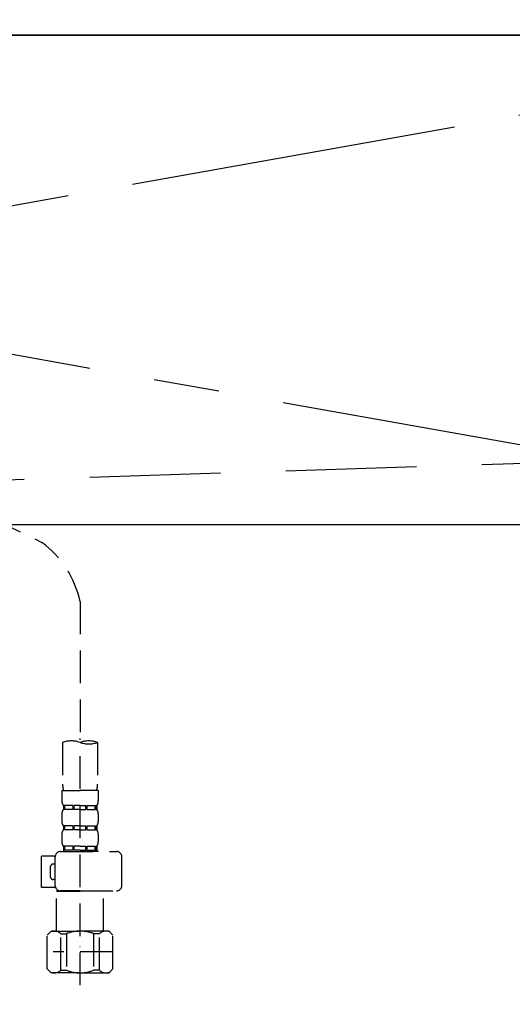
# Model space of a CAD drawing. Extents: x 56059 to 82210, y -10810 to -2410.
# Drawn here: x 57326 to 57515, y -8403 to -8027 of the extents above; entities that cross this region are included whole.
import ezdxf

# ---------------------------------------------------------------- set-up
doc = ezdxf.new("R2010")
doc.units = 0
doc.header["$LTSCALE"] = 50
doc.header["$MEASUREMENT"] = 0
for name, pattern in [('CENTER', [2, 1.25, -0.25, 0.25, -0.25]), ('DASHED', [0.75, 0.5, -0.25]), ('HIDDEN', [0.375, 0.25, -0.125])]:
    doc.linetypes.add(name, pattern=pattern)
for name, color, linetype in [('120-キャビネット（外）', 7, 'CONTINUOUS'), ('122-扉', 6, 'CONTINUOUS'), ('123-扉向き', 231, 'CENTER'), ('126-甲板', 2, 'CONTINUOUS'), ('150-機器', 8, 'CONTINUOUS')]:
    doc.layers.add(name, color=color, linetype=linetype)

msp = doc.modelspace()

# ---------------------------------------------------------------- linework, layer by layer
at = {"layer": '120-キャビネット（外）', "color": 6}
msp.add_lwpolyline([(56639.48, -8032.51), (57689.48, -8032.51), (57689.48, -8752.51), (56639.48, -8752.51)], close=True, dxfattribs=at)
at = {"layer": '122-扉'}
msp.add_line((57689.48, -8219.51), (56639.48, -8219.51), dxfattribs=at)
at = {"layer": '123-扉向き', "ltscale": 2}
for p, q in [((56639.48, -8032.51), (57689.48, -8219.51)), ((57689.48, -8032.51), (56639.48, -8219.51))]:
    msp.add_line(p, q, dxfattribs=at)
at = {"layer": '126-甲板'}
msp.add_lwpolyline([(56617.48, -7992.51), (59205.48, -7992.51), (59205.48, -8032.51), (56617.48, -8032.51)], close=True, dxfattribs=at)
at = {"layer": '150-機器', "color": 13, "linetype": 'DASHED', "ltscale": 0.5}
for p, q in [((57247.82, -8184.07), (57334.92, -8226.21)), ((57349.49, -8248.78), (57349.49, -8302.63)), ((57342.81, -8302.63), (57342.81, -8318.52)), ((57349.49, -8395.41), (57349.49, -8301.1)), ((57356.17, -8302.63), (57356.17, -8318.52)), ((57342.51, -8320.94), (57342.51, -8324.98)), ((57342.51, -8320.94), (57349.49, -8320.94)), ((57356.47, -8320.94), (57349.49, -8320.94)), ((57356.47, -8320.94), (57356.47, -8324.98)), ((57342.51, -8329.97), (57342.51, -8332.76)), ((57343.11, -8326.73), (57343.11, -8328.22)), ((57343.5, -8326.73), (57343.11, -8326.73)), ((57343.5, -8328.22), (57343.11, -8328.22)), ((57343.5, -8328.22), (57343.5, -8326.73)), ((57343.69, -8328.22), (57343.69, -8326.73)), ((57346.82, -8326.73), (57343.69, -8326.73)), ((57346.82, -8328.22), (57343.69, -8328.22)), ((57346.82, -8328.22), (57346.82, -8326.73)), ((57347.28, -8328.22), (57347.28, -8326.73)), ((57349.49, -8326.73), (57347.28, -8326.73)), ((57349.49, -8328.22), (57347.28, -8328.22)), ((57349.49, -8326.73), (57351.7, -8326.73)), ((57349.49, -8328.22), (57351.7, -8328.22)), ((57351.7, -8328.22), (57351.7, -8326.73)), ((57352.16, -8328.22), (57352.16, -8326.73)), ((57352.16, -8326.73), (57355.29, -8326.73)), ((57352.16, -8328.22), (57355.29, -8328.22)), ((57355.29, -8328.22), (57355.29, -8326.73)), ((57355.48, -8328.22), (57355.48, -8326.73)), ((57355.48, -8326.73), (57355.87, -8326.73)), ((57355.48, -8328.22), (57355.87, -8328.22)), ((57355.87, -8326.73), (57355.87, -8328.22)), ((57356.47, -8329.97), (57356.47, -8332.76)), ((57342.51, -8337.75), (57342.51, -8340.54)), ((57343.11, -8334.51), (57343.11, -8336)), ((57343.5, -8334.51), (57343.11, -8334.51)), ((57343.5, -8336), (57343.11, -8336)), ((57343.5, -8336), (57343.5, -8334.51)), ((57343.69, -8336), (57343.69, -8334.51)), ((57346.82, -8334.51), (57343.69, -8334.51)), ((57346.82, -8336), (57343.69, -8336)), ((57346.82, -8336), (57346.82, -8334.51)), ((57347.28, -8336), (57347.28, -8334.51)), ((57349.49, -8334.51), (57347.28, -8334.51)), ((57349.49, -8336), (57347.28, -8336)), ((57349.49, -8334.51), (57351.7, -8334.51)), ((57349.49, -8336), (57351.7, -8336)), ((57351.7, -8336), (57351.7, -8334.51)), ((57352.16, -8336), (57352.16, -8334.51)), ((57352.16, -8334.51), (57355.29, -8334.51)), ((57352.16, -8336), (57355.29, -8336)), ((57355.29, -8336), (57355.29, -8334.51)), ((57355.48, -8336), (57355.48, -8334.51)), ((57355.48, -8334.51), (57355.87, -8334.51)), ((57355.48, -8336), (57355.87, -8336)), ((57355.87, -8334.51), (57355.87, -8336)), ((57356.47, -8337.75), (57356.47, -8340.54)), ((57342.01, -8344.28), (57363.45, -8344.28)), ((57343.5, -8342.29), (57343.11, -8342.29)), ((57343.11, -8342.29), (57343.11, -8344.28)), ((57343.5, -8343.78), (57343.11, -8343.78)), ((57343.5, -8343.78), (57343.5, -8342.29)), ((57346.82, -8342.29), (57343.69, -8342.29)), ((57343.69, -8343.78), (57343.69, -8342.29)), ((57346.82, -8343.78), (57343.69, -8343.78)), ((57346.82, -8343.78), (57346.82, -8342.29)), ((57349.49, -8342.29), (57347.28, -8342.29)), ((57347.28, -8343.78), (57347.28, -8342.29)), ((57349.49, -8343.78), (57347.28, -8343.78)), ((57349.49, -8342.29), (57351.7, -8342.29)), ((57349.49, -8343.78), (57351.7, -8343.78)), ((57356.57, -8344.28), (57349.49, -8344.28)), ((57351.7, -8343.78), (57351.7, -8342.29)), ((57352.16, -8342.29), (57355.29, -8342.29)), ((57352.16, -8343.78), (57352.16, -8342.29)), ((57352.16, -8343.78), (57355.29, -8343.78)), ((57355.29, -8343.78), (57355.29, -8342.29)), ((57355.48, -8342.29), (57355.87, -8342.29)), ((57355.48, -8343.78), (57355.48, -8342.29)), ((57355.48, -8343.78), (57355.87, -8343.78)), ((57355.87, -8342.29), (57355.87, -8344.28)), ((57334.73, -8358.05), (57334.73, -8346.08)), ((57340.03, -8346.08), (57334.73, -8346.08)), ((57339.22, -8349.07), (57340.02, -8349.07)), ((57340.02, -8357.35), (57340.02, -8346.28)), ((57365.45, -8357.35), (57365.45, -8346.28)), ((57338.22, -8354.06), (57338.22, -8350.07)), ((57340.02, -8355.05), (57339.22, -8355.05)), ((57340.14, -8358.05), (57334.73, -8358.05)), ((57340.61, -8359.34), (57340.52, -8359.44)), ((57340.52, -8359.44), (57349.49, -8359.44)), ((57340.52, -8374.7), (57340.52, -8359.44)), ((57349.49, -8359.34), (57342.01, -8359.34)), ((57349.49, -8359.34), (57363.45, -8359.34)), ((57358.47, -8359.44), (57349.49, -8359.44)), ((57358.37, -8359.34), (57358.47, -8359.44)), ((57358.47, -8374.7), (57358.47, -8359.44)), ((57336.92, -8376.2), (57338.42, -8374.7)), ((57338.42, -8374.7), (57349.49, -8374.7)), ((57339.56, -8374.7), (57349.49, -8374.7)), ((57359.42, -8374.7), (57349.49, -8374.7)), ((57360.56, -8374.7), (57349.49, -8374.7)), ((57362.06, -8376.2), (57360.56, -8374.7)), ((57336.92, -8389.16), (57336.92, -8376.2)), ((57342.13, -8375.7), (57344.36, -8375.7)), ((57342.13, -8389.66), (57342.13, -8375.7)), ((57344.36, -8375.7), (57344.36, -8389.66)), ((57356.86, -8375.7), (57354.63, -8375.7)), ((57354.63, -8375.7), (57354.63, -8389.66)), ((57356.86, -8389.66), (57356.86, -8375.7)), ((57362.06, -8389.16), (57362.06, -8376.2)), ((57362.06, -8382.68), (57339.27, -8382.68)), ((57349.49, -8380.69), (57349.46, -8380.69)), ((57336.92, -8389.16), (57338.42, -8390.66)), ((57342.13, -8389.66), (57344.36, -8389.66)), ((57356.86, -8389.66), (57354.63, -8389.66)), ((57362.06, -8389.16), (57360.56, -8390.66)), ((57349.49, -8390.66), (57338.42, -8390.66)), ((57349.49, -8390.66), (57360.56, -8390.66))]:
    msp.add_line(p, q, dxfattribs=at)
at = {"layer": '150-機器', "color": 161, "linetype": 'HIDDEN', "ltscale": 4}
msp.add_line((57628.03, -8192.56), (57321.44, -8202.46), dxfattribs=at)
at = {"layer": '150-機器', "color": 13, "linetype": 'DASHED', "ltscale": 0.5}
for centre, radius, start, end in [((57312.04, -8256.97), 38.34, 12.3388, 53.3508), ((57346.15, -8312.08), 10.02, 70.5288, 109.4712), ((57352.83, -8312.08), 10.02, 70.5288, 109.4712), ((57352.83, -8293.18), 10.02, 250.5288, 289.4712), ((57352.78, -8318.52), 9.97, 180, 194.0699), ((57346.2, -8318.52), 9.97, 345.9301, 0), ((57345.35, -8324.98), 2.84, 180, 217.8493), ((57353.63, -8324.98), 2.84, 322.1507, 0), ((57345.35, -8329.97), 2.84, 142.1507, 180), ((57353.63, -8329.97), 2.84, 0, 37.8493), ((57345.35, -8332.76), 2.84, 180, 217.8493), ((57353.63, -8332.76), 2.84, 322.1507, 0), ((57345.35, -8337.75), 2.84, 142.1507, 180), ((57353.63, -8337.75), 2.84, 0, 37.8493), ((57345.35, -8340.54), 2.84, 180, 217.8493), ((57353.63, -8340.54), 2.84, 322.1507, 0), ((57342.01, -8346.28), 1.99, 90, 180), ((57363.45, -8346.28), 1.99, 0, 90), ((57339.22, -8350.07), 0.997, 90, 180), ((57339.22, -8354.06), 0.997, 180, 270), ((57342.01, -8357.35), 1.99, 180.001, 270), ((57363.45, -8357.35), 1.99, 270, 359.999), ((57339.53, -8378.59), 3.89, 48.036, 110.221), ((57349.46, -8388.59), 13.89, 89.864, 111.555), ((57349.52, -8388.59), 13.89, 68.445, 90.136), ((57359.46, -8378.59), 3.89, 69.779, 131.964), ((57339.53, -8386.77), 3.89, 249.779, 311.964), ((57349.49, -8376.94), 13.72, 248.018, 270), ((57349.49, -8376.94), 13.72, 270, 291.982), ((57359.46, -8386.77), 3.89, 228.036, 290.221)]:
    msp.add_arc(centre, radius, start, end, dxfattribs=at)

doc.saveas('drawing.dxf')
